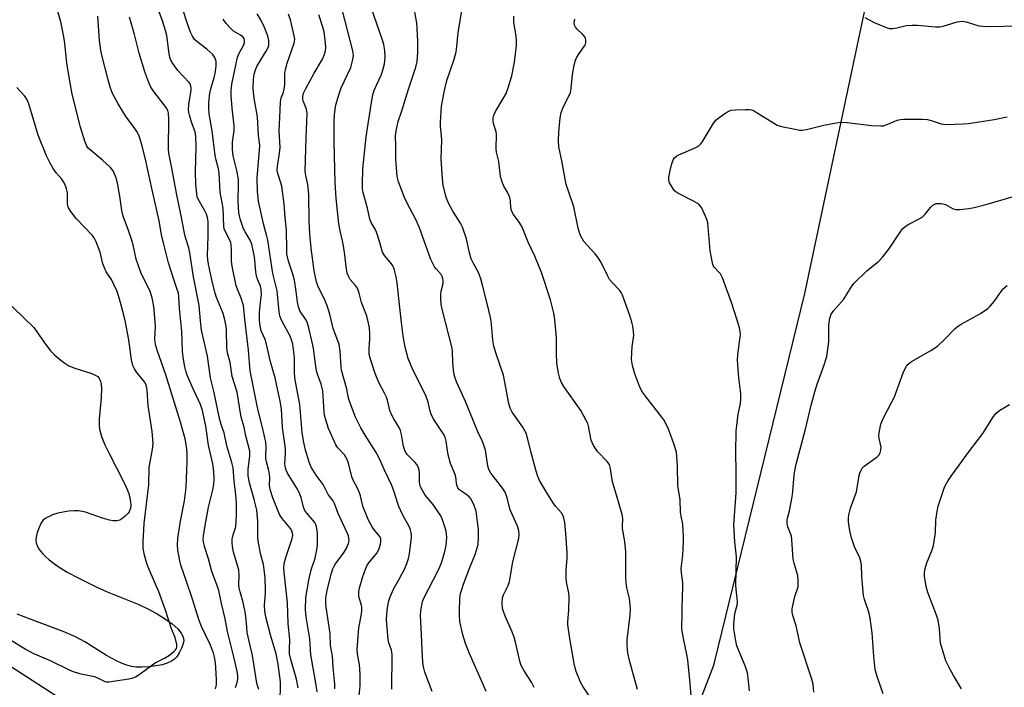
# Model space of a CAD drawing. Units: inches. Extents: x 1207768 to 1213768, y 521456 to 525456.
# Drawn here: x 1209106 to 1209429, y 523863 to 524083 of the extents above; entities that cross this region are included whole.
import ezdxf

# ---------------------------------------------------------------- set-up
doc = ezdxf.new("R2010")
doc.units = ezdxf.units.IN
doc.header["$MEASUREMENT"] = 0
for name, color, linetype in [('HYDRO-Water Body', 4, 'Continuous'), ('NTRL-Trees', 3, 'Continuous'), ('TRANS-Road', 130, 'Continuous'), ('Undefined', 1, 'Continuous')]:
    doc.layers.add(name, color=color, linetype=linetype)

msp = doc.modelspace()

# ---------------------------------------------------------------- linework, layer by layer
at = {"layer": 'HYDRO-Water Body'}
msp.add_lwpolyline([(1209100.11, 523991.16), (1209110.22, 523981.47), (1209113.41, 523976.7), (1209115.68, 523973.75), (1209116.98, 523972.44), (1209118.63, 523970.99), (1209120.38, 523969.67), (1209121.65, 523968.86), (1209123.68, 523968.04), (1209129.21, 523966.32), (1209130.31, 523965.83), (1209131.15, 523965.29), (1209131.68, 523964.65), (1209132.06, 523963.82), (1209132.3, 523962.82), (1209132.43, 523961.39), (1209132.34, 523958.43), (1209131.68, 523951.32), (1209131.65, 523949.4), (1209131.79, 523947.99), (1209132.39, 523945.67), (1209133.52, 523942.84), (1209134.98, 523939.84), (1209139.47, 523931.3), (1209140.52, 523929.02), (1209141.34, 523926.86), (1209141.87, 523924.86), (1209142.03, 523923.06), (1209141.92, 523922.13), (1209141.74, 523921.49), (1209141.46, 523920.89), (1209141.09, 523920.36), (1209140.15, 523919.42), (1209139.06, 523918.54), (1209138.39, 523918.19), (1209137.39, 523917.96), (1209136.27, 523917.95), (1209135.05, 523918.13), (1209132.78, 523918.75), (1209127.19, 523920.72), (1209126.01, 523921.04), (1209124.94, 523921.21), (1209123.5, 523921.25), (1209121.51, 523921.1), (1209119.76, 523920.82), (1209118, 523920.41), (1209116.35, 523919.88), (1209115.16, 523919.37), (1209113.91, 523918.65), (1209113.16, 523918), (1209112.52, 523917.06), (1209111.92, 523915.78), (1209111.3, 523914.04), (1209110.92, 523912.52), (1209110.85, 523911.6), (1209110.98, 523910.68), (1209111.28, 523909.77), (1209111.74, 523908.87), (1209112.35, 523907.97), (1209113.09, 523907.08), (1209113.95, 523906.21), (1209115.25, 523905.07), (1209117.86, 523903.15), (1209121.16, 523901.11), (1209124.94, 523899.06), (1209130.63, 523896.22), (1209134.25, 523894.6), (1209144.72, 523890.4), (1209147.89, 523888.88), (1209150.68, 523887.37), (1209153.46, 523885.66), (1209155.64, 523884.08), (1209157.47, 523882.44), (1209158.61, 523881.07), (1209159.08, 523880.25), (1209159.29, 523879.72), (1209159.45, 523878.66), (1209159.26, 523877.59), (1209158.79, 523876.26), (1209157.98, 523874.57), (1209157.14, 523873.22), (1209156.4, 523872.46), (1209155.45, 523871.82), (1209154, 523871.17), (1209152.36, 523870.66), (1209150.23, 523870.24), (1209148.06, 523869.98), (1209145.68, 523869.86), (1209143.66, 523869.9), (1209142.25, 523870.09), (1209140.77, 523870.48), (1209139.23, 523871.05), (1209137.33, 523871.93), (1209134.08, 523873.72), (1209126.88, 523878.2), (1209123.9, 523879.85), (1209119.78, 523881.6), (1209109.26, 523885.46), (1209104.65, 523887.29)], dxfattribs=at)
at = {"layer": 'NTRL-Trees'}
msp.add_lwpolyline([(1209547.81, 524091.18), (1209573.52, 524061.19), (1209577.89, 524040.43), (1209552.57, 524015.11), (1209523.73, 523911.26), (1209502.89, 523761.26), (1209498.86, 523720.02), (1209487.7, 523700.49), (1209436.85, 523697.28), (1209405, 523706), (1209328.32, 523746.61), (1209306.47, 523763.78), (1209312.2, 523814.86), (1209333.62, 523870.55), (1209363.6, 523992.65), (1209395.73, 524144.73)], dxfattribs=at)
at = {"layer": 'TRANS-Road'}
msp.add_lwpolyline([(1209051.76, 523902.9), (1209152.4, 523837.88), (1209225.54, 523791.94), (1209274.49, 523761.86), (1209283.52, 523756.31), (1209290.93, 523751.75), (1209367.26, 523708.65), (1209375.35, 523703.75), (1209379.69, 523701.36), (1209384.06, 523699.04), (1209388.47, 523696.79), (1209392.91, 523694.61), (1209397.39, 523692.49), (1209401.9, 523690.45), (1209406.44, 523688.48), (1209411.01, 523686.59), (1209415.61, 523684.76), (1209420.24, 523683.01), (1209424.9, 523681.33), (1209429.58, 523679.72)], dxfattribs=at)
at = {"layer": 'Undefined'}
for points, elevation in [([(1209191.1, 523859.27), (1209191.23, 523863.41), (1209191.2, 523865.05), (1209191.05, 523866.69), (1209190.46, 523870.8), (1209189.79, 523874.21), (1209188.03, 523880.05), (1209186.42, 523886.39), (1209186.05, 523888.3), (1209185.94, 523890.12), (1209186.3, 523894.13), (1209186.33, 523895.3), (1209186.18, 523899.09), (1209186.01, 523901.1), (1209185.63, 523903.61), (1209184.69, 523907.19), (1209183.85, 523911.37), (1209183.77, 523912.55), (1209183.76, 523917.8), (1209183.42, 523921.47), (1209182.62, 523924.97), (1209180.99, 523930.45), (1209180.65, 523932.74), (1209180.62, 523934.75), (1209181.14, 523939.26), (1209181.1, 523940.76), (1209179.79, 523945.83), (1209179.29, 523948.65), (1209178.29, 523952.01), (1209177.03, 523960.19), (1209175.33, 523965.39), (1209174.64, 523969.97), (1209173.84, 523973.1), (1209173.64, 523974.73), (1209173.54, 523980.49), (1209173.35, 523981.91), (1209172.86, 523984.42), (1209172.4, 523986.08), (1209170.23, 523991.26), (1209169.71, 523992.75), (1209168.88, 523996.08), (1209167.58, 524002.23), (1209167.36, 524003.66), (1209167.25, 524005.07), (1209167.45, 524011.4), (1209167.46, 524014.5), (1209167.41, 524016.21), (1209167.24, 524017.61), (1209166.88, 524018.72), (1209166.41, 524019.79), (1209164.16, 524023.62), (1209163.89, 524024.37), (1209163.72, 524025.19), (1209163.42, 524028.64), (1209163.29, 524032.45), (1209163.56, 524040.91), (1209163.45, 524044.19), (1209163.15, 524045.73), (1209162.02, 524048.94), (1209161.45, 524050.84), (1209161.14, 524052.16), (1209161.03, 524053), (1209161.1, 524054.74), (1209161.85, 524059.38), (1209161.88, 524059.95), (1209161.79, 524060.74), (1209161.55, 524061.47), (1209161.26, 524061.94), (1209157.5, 524065.9), (1209155.82, 524068.21), (1209155.13, 524069.43), (1209154.88, 524070.25), (1209154.66, 524071.38), (1209153.84, 524077.33), (1209153.47, 524079.03), (1209152.47, 524082.16), (1209149.9, 524088.93)], 246), ([(1209169.86, 523862.78), (1209170.2, 523864.09), (1209170.23, 523865.81), (1209169.85, 523871.36), (1209169.58, 523873.1), (1209169.25, 523874.5), (1209168.25, 523877.04), (1209165.27, 523883.23), (1209164.49, 523885.16), (1209162.25, 523892.53), (1209160.32, 523898.01), (1209158.53, 523903.39), (1209158.18, 523904.82), (1209157.53, 523908.29), (1209157.35, 523910.01), (1209157.44, 523912.27), (1209158.4, 523917.81), (1209159.7, 523924.5), (1209160.27, 523928.91), (1209160.55, 523937.39), (1209160.57, 523940.08), (1209160.48, 523941.72), (1209159.93, 523944.85), (1209158.42, 523950.31), (1209155.38, 523959.91), (1209153.56, 523965.93), (1209150.76, 523973.62), (1209150.12, 523975.86), (1209149.9, 523977.62), (1209150.1, 523981.73), (1209150.06, 523983.46), (1209149.64, 523988.31), (1209149.09, 523991.21), (1209148.37, 523993.26), (1209145.47, 523999.34), (1209144.53, 524001.69), (1209143.84, 524003.89), (1209142.78, 524008.55), (1209142.12, 524010.82), (1209141.31, 524013.33), (1209139.49, 524017.96), (1209139.04, 524019.9), (1209138.38, 524024.57), (1209137.61, 524028.89), (1209137.3, 524030.31), (1209136.94, 524031.38), (1209136.22, 524032.87), (1209135.31, 524033.98), (1209132.71, 524036.41), (1209128.63, 524039.77), (1209128.02, 524040.39), (1209127.61, 524041.01), (1209126.97, 524042.6), (1209125.5, 524047.3), (1209122.8, 524058.06), (1209121.98, 524062.39), (1209120.98, 524068.4), (1209120.37, 524074.78), (1209120.06, 524076.97), (1209119.08, 524081.85), (1209117.66, 524086.78)], 240), ([(1209197.04, 523863.1), (1209196.52, 523865.88), (1209194.65, 523872.32), (1209194.24, 523874.25), (1209194.19, 523875.58), (1209194.28, 523878.99), (1209193.71, 523884.24), (1209193.49, 523890.98), (1209192.39, 523901.06), (1209192.32, 523902.53), (1209192.48, 523903.91), (1209192.99, 523905.85), (1209195.09, 523912.1), (1209195.25, 523913.11), (1209195.22, 523913.86), (1209194.97, 523914.63), (1209194.55, 523915.36), (1209191.75, 523918.7), (1209190.91, 523920.04), (1209188.71, 523925.46), (1209187.83, 523928.25), (1209187.65, 523929.54), (1209187.68, 523932.05), (1209187.6, 523933.14), (1209187.36, 523934.43), (1209186.62, 523937.3), (1209186.45, 523938.35), (1209186.42, 523939.34), (1209186.57, 523942.12), (1209186.41, 523943.82), (1209185.36, 523948.59), (1209183.8, 523954.63), (1209181.24, 523967.25), (1209180.69, 523973.97), (1209179.48, 523984.13), (1209179.02, 523988.66), (1209178.31, 523991.06), (1209177.05, 523994.01), (1209176.67, 523995.11), (1209175.3, 524001.64), (1209175.08, 524003.21), (1209175.11, 524007.17), (1209175.02, 524008.54), (1209174.88, 524009.35), (1209174.48, 524010.36), (1209173.03, 524013.09), (1209172.73, 524013.88), (1209172.57, 524014.62), (1209172.34, 524020.66), (1209171.42, 524025.86), (1209171.11, 524032.23), (1209170.84, 524033.53), (1209170.06, 524036.38), (1209169.75, 524037.99), (1209168.75, 524046.08), (1209167.83, 524051.61), (1209167.67, 524053.61), (1209167.69, 524055.32), (1209168.05, 524058.44), (1209168.34, 524059.83), (1209169.45, 524063.56), (1209169.77, 524064.88), (1209170.11, 524067.32), (1209170.04, 524068.86), (1209169.61, 524070.16), (1209168.97, 524071.07), (1209166.98, 524072.85), (1209163.73, 524075.35), (1209163, 524076.09), (1209162.27, 524077.17), (1209161.69, 524078.49), (1209160.68, 524081.22), (1209159, 524086.24)], 248), ([(1209241.07, 523861.88), (1209238.64, 523868.26), (1209238.18, 523869.99), (1209237.96, 523871.43), (1209237.75, 523875.47), (1209237.62, 523880.58), (1209237.27, 523886.87), (1209237.34, 523888.31), (1209237.64, 523890.32), (1209237.91, 523891.44), (1209238.36, 523892.52), (1209243.08, 523901.56), (1209243.64, 523902.79), (1209244.12, 523904.09), (1209245.26, 523907.81), (1209245.64, 523909.86), (1209245.91, 523912.51), (1209245.67, 523914.52), (1209245.39, 523915.64), (1209244.72, 523917.56), (1209244.2, 523918.91), (1209243.68, 523919.93), (1209241.45, 523923.28), (1209238.83, 523926.41), (1209237.92, 523927.88), (1209237.26, 523929.15), (1209237.01, 523929.94), (1209236.9, 523930.74), (1209236.9, 523933.94), (1209236.7, 523934.98), (1209236.46, 523935.72), (1209236.05, 523936.44), (1209235.5, 523937.1), (1209232.87, 523939.71), (1209232.06, 523941.07), (1209231.62, 523942.36), (1209231.01, 523946.28), (1209230.69, 523947.62), (1209230.22, 523948.59), (1209228.43, 523951.4), (1209227.67, 523952.87), (1209227.18, 523954.2), (1209226.36, 523957.53), (1209226.02, 523958.59), (1209225.45, 523959.83), (1209223.54, 523963.38), (1209222.32, 523966.36), (1209220.81, 523971), (1209220.42, 523972.66), (1209220.35, 523974.61), (1209220.61, 523977.58), (1209220.62, 523979.31), (1209220.46, 523981.32), (1209219.95, 523983.87), (1209219.47, 523985.48), (1209217.83, 523989.67), (1209217.07, 523992.67), (1209216.49, 523994.31), (1209215.93, 523995.28), (1209214.14, 523997.24), (1209213.59, 523998.25), (1209213.18, 523999.32), (1209212.76, 524001.48), (1209212.42, 524005.36), (1209211.99, 524008.25), (1209211.66, 524009.96), (1209210.84, 524013.22), (1209210.42, 524015.46), (1209209.52, 524023.92), (1209209.2, 524029.09), (1209208.85, 524042.45), (1209208.88, 524049.06), (1209208.97, 524051.37), (1209209.41, 524054.59), (1209210.47, 524058.25), (1209211.2, 524060.18), (1209214.31, 524066.88), (1209214.92, 524069.02), (1209215.2, 524070.66), (1209215.15, 524071.51), (1209214.97, 524072.38), (1209211.54, 524085.86)], 258), ([(1209258.82, 523861.89), (1209257.87, 523864.21), (1209253.24, 523874.58), (1209252, 523877.62), (1209251.14, 523880.44), (1209250.22, 523884.89), (1209250.03, 523886.81), (1209250.01, 523888.26), (1209250.16, 523892.38), (1209250.41, 523894.07), (1209250.78, 523895.42), (1209251.35, 523897.07), (1209253.44, 523902.57), (1209255.21, 523906.87), (1209255.92, 523909.02), (1209256.17, 523910.13), (1209256.32, 523912.49), (1209256.34, 523915.08), (1209256.03, 523917.62), (1209255.49, 523921.07), (1209254.74, 523923.27), (1209254.27, 523924.32), (1209253.84, 523925.04), (1209253.33, 523925.65), (1209252.57, 523926.39), (1209250.7, 523927.62), (1209250.05, 523928.15), (1209249.5, 523928.81), (1209249.25, 523929.3), (1209249.09, 523930.05), (1209248.96, 523931.66), (1209248.71, 523932.83), (1209248.34, 523933.94), (1209247.15, 523936.77), (1209246.36, 523939.63), (1209246.09, 523941.06), (1209245.7, 523944.13), (1209245.34, 523945.4), (1209244.73, 523946.61), (1209241.67, 523951.18), (1209240.81, 523952.68), (1209240.38, 523953.97), (1209239.77, 523956.9), (1209238.97, 523959.11), (1209234.72, 523967.49), (1209233.16, 523971.24), (1209232.18, 523974.96), (1209231.54, 523978.7), (1209230.95, 523983.1), (1209230.16, 523990.95), (1209229.53, 523996.12), (1209229.23, 523998.1), (1209228.74, 524000.28), (1209228.39, 524001.31), (1209227.97, 524002.03), (1209227.3, 524002.91), (1209225.38, 524005.04), (1209224.74, 524006.14), (1209223.92, 524009.38), (1209222.81, 524012.72), (1209222.34, 524013.78), (1209221.06, 524015.97), (1209220.58, 524017.01), (1209219.83, 524020.65), (1209218.41, 524025.64), (1209218.22, 524027), (1209218.13, 524028.39), (1209218.24, 524033.56), (1209218.98, 524039.8), (1209219.36, 524044.03), (1209221.02, 524054.67), (1209221.62, 524057.88), (1209222, 524059.29), (1209222.76, 524061.09), (1209224.32, 524064.35), (1209224.86, 524065.93), (1209225.41, 524068.09), (1209225.64, 524070.19), (1209225.53, 524072.45), (1209225.15, 524074.42), (1209224.74, 524075.8), (1209221.17, 524086.19)], 260), ([(1209274.58, 523863.15), (1209273.76, 523864.98), (1209271.28, 523868.61), (1209270.3, 523870.4), (1209269.89, 523871.79), (1209268.49, 523878.07), (1209268.04, 523879.76), (1209267.28, 523881.71), (1209265.08, 523886.57), (1209264.49, 523888.12), (1209264.19, 523889.18), (1209264.05, 523890.91), (1209264.14, 523892.63), (1209264.47, 523893.63), (1209266.02, 523896.64), (1209266.46, 523898.03), (1209267.6, 523904.44), (1209269.57, 523912.14), (1209269.7, 523913.47), (1209269.56, 523914.77), (1209269.07, 523916.14), (1209266.73, 523921.57), (1209266.39, 523922.69), (1209265.74, 523925.51), (1209265.04, 523927.36), (1209264.45, 523928.33), (1209263.26, 523929.96), (1209260.35, 523933.63), (1209259.72, 523934.76), (1209259.37, 523936), (1209258.56, 523941.09), (1209258.1, 523942.75), (1209257.59, 523943.99), (1209256.07, 523947.17), (1209252.04, 523957.13), (1209249.18, 523963.4), (1209248.6, 523964.84), (1209248.29, 523965.98), (1209248.1, 523967.39), (1209247.89, 523969.95), (1209247.73, 523973.67), (1209247.56, 523975.04), (1209244.49, 523987), (1209244.08, 523989.03), (1209243.95, 523991.04), (1209243.95, 523992.46), (1209244.08, 523993.33), (1209244.64, 523995.91), (1209244.71, 523996.72), (1209244.62, 523997.48), (1209244.38, 523998.15), (1209244, 523998.8), (1209242.38, 524000.68), (1209241.89, 524001.39), (1209240.66, 524003.78), (1209236.93, 524014.18), (1209235.75, 524016.87), (1209232.99, 524022.02), (1209231.94, 524024.16), (1209229.98, 524029.27), (1209229.57, 524031.03), (1209229.15, 524036.77), (1209229.18, 524041.12), (1209229.06, 524044.37), (1209229.25, 524046.07), (1209229.9, 524049.12), (1209231.07, 524052.59), (1209233.26, 524059.7), (1209235.74, 524066.96), (1209236.14, 524068.84), (1209236.41, 524071.76), (1209236.42, 524075.5), (1209236.17, 524079.65), (1209235.99, 524081.41), (1209235.41, 524085.19)], 262), ([(1209292.94, 523860.06), (1209290.72, 523863.39), (1209289.86, 523864.89), (1209288.4, 523868.46), (1209287.86, 523870.45), (1209286.28, 523879.27), (1209285.65, 523883.71), (1209285.65, 523884.88), (1209286, 523888.62), (1209286.07, 523892.99), (1209285.97, 523894.15), (1209285.28, 523897.9), (1209285.1, 523899.32), (1209285.08, 523901.57), (1209285.43, 523905.64), (1209285.46, 523907.38), (1209285.06, 523913.75), (1209284.67, 523917.33), (1209284.4, 523918.79), (1209284, 523919.82), (1209283.57, 523920.53), (1209281.58, 523922.79), (1209280.6, 523924.19), (1209278.93, 523926.85), (1209276.4, 523931.16), (1209275.82, 523932.53), (1209275.29, 523934.19), (1209273.51, 523940.67), (1209272.54, 523944.77), (1209271.93, 523946.73), (1209271.56, 523947.49), (1209270.83, 523948.68), (1209267.35, 523953.67), (1209266.73, 523954.89), (1209266.3, 523956.5), (1209264.49, 523965.82), (1209262.06, 523972.75), (1209261.38, 523975.3), (1209261.03, 523977.25), (1209260.55, 523982.58), (1209260.31, 523984.28), (1209259.07, 523989.77), (1209257.78, 523994.92), (1209257.08, 523997.38), (1209256.33, 523999.49), (1209254.53, 524002.66), (1209253.94, 524004.02), (1209253.34, 524006.01), (1209252.31, 524010.61), (1209251.07, 524014.4), (1209250.43, 524015.68), (1209247.91, 524019.62), (1209246.31, 524022.47), (1209245.55, 524024.62), (1209244.71, 524028.23), (1209244.48, 524030.29), (1209243.99, 524036.83), (1209244.21, 524043.12), (1209243.83, 524047.7), (1209243.8, 524048.88), (1209244, 524052.42), (1209244.18, 524054.17), (1209244.97, 524058.79), (1209245.41, 524060.7), (1209245.95, 524062.54), (1209248.31, 524069.56), (1209248.97, 524072.02), (1209249.21, 524073.73), (1209249.63, 524078.38), (1209251, 524086.83)], 264), ([(1209176.49, 523863.14), (1209177, 523864.81), (1209177.19, 523865.94), (1209177.18, 523866.97), (1209176.95, 523868.52), (1209175.82, 523873.68), (1209173.82, 523881.58), (1209173.08, 523885.75), (1209171.83, 523890.8), (1209170.93, 523895), (1209170.22, 523897.2), (1209168.62, 523901.31), (1209167.62, 523905.47), (1209166.29, 523909.5), (1209165.92, 523911.08), (1209165.84, 523911.87), (1209165.89, 523912.95), (1209166.43, 523916.36), (1209167.56, 523922.42), (1209168.95, 523928.15), (1209169.27, 523929.85), (1209169.47, 523931.81), (1209169.33, 523934.12), (1209168.95, 523936.67), (1209167.56, 523942.76), (1209166.7, 523948.98), (1209165.63, 523954.17), (1209164.94, 523956.14), (1209162.57, 523961.31), (1209160.61, 523965.82), (1209160.14, 523967.15), (1209159.81, 523968.54), (1209159.26, 523971.71), (1209159.04, 523973.62), (1209158.79, 523980.14), (1209158.07, 523987.75), (1209157.84, 523991.62), (1209157.67, 523992.74), (1209157.32, 523993.93), (1209156.04, 523997.55), (1209154.45, 524002.66), (1209152.75, 524009.2), (1209152.26, 524011.36), (1209151.35, 524016.43), (1209149.01, 524026.68), (1209146.76, 524037.13), (1209145.81, 524041.05), (1209145.15, 524043.3), (1209144.65, 524044.63), (1209144.04, 524045.87), (1209143.41, 524046.81), (1209141.12, 524049.75), (1209140.3, 524050.94), (1209137.89, 524054.88), (1209136.14, 524058.09), (1209135.41, 524060.1), (1209134.5, 524063.28), (1209132.71, 524070.03), (1209132.16, 524072.41), (1209131.75, 524075.72), (1209131.24, 524083.67)], 242), ([(1209184.14, 523862.54), (1209183.61, 523864.13), (1209183.35, 523865.24), (1209182.08, 523873.69), (1209180.33, 523881.27), (1209180.12, 523882.95), (1209179.85, 523886.53), (1209179.65, 523887.99), (1209178.96, 523891.14), (1209177.97, 523894.58), (1209177.66, 523895.88), (1209177.55, 523896.94), (1209177.65, 523900.08), (1209177.49, 523901.78), (1209175.84, 523907.61), (1209175.41, 523909.54), (1209175.32, 523910.86), (1209175.4, 523911.95), (1209175.7, 523913.32), (1209176.37, 523915.29), (1209176.56, 523916.09), (1209176.71, 523917.54), (1209176.81, 523920.16), (1209176.78, 523923.25), (1209176.66, 523925.43), (1209175.99, 523931.1), (1209175.66, 523935.38), (1209175.28, 523937.06), (1209173.65, 523942.52), (1209172.73, 523946.85), (1209171.76, 523949.58), (1209171.17, 523951.56), (1209169.33, 523960.51), (1209168.19, 523964.86), (1209167.19, 523971.97), (1209165.31, 523980.55), (1209164.91, 523983.6), (1209164.5, 523988.71), (1209162.63, 523998.13), (1209161.47, 524005.96), (1209161.08, 524007.66), (1209160.01, 524010.99), (1209159.64, 524012.4), (1209158.53, 524018.66), (1209157.22, 524024.47), (1209156.57, 524027.84), (1209155.66, 524033.28), (1209154.83, 524037.08), (1209154.58, 524038.73), (1209154.47, 524040.1), (1209154.56, 524049.92), (1209154.4, 524051.89), (1209154.18, 524052.73), (1209153.63, 524053.71), (1209149.62, 524058.99), (1209148.67, 524060.41), (1209147.98, 524061.97), (1209146.68, 524065.45), (1209144.75, 524071.55), (1209143.25, 524077.74), (1209141.66, 524083.36)], 244), ([(1209203.24, 523861.8), (1209202.77, 523865.25), (1209201.2, 523873.87), (1209200.88, 523879.21), (1209199.66, 523886.36), (1209199.44, 523888.81), (1209199.61, 523892.69), (1209200.59, 523898.47), (1209201.3, 523901.84), (1209202.66, 523905.67), (1209203.21, 523908.39), (1209203.35, 523909.8), (1209203.42, 523912.13), (1209203.37, 523913.9), (1209203.2, 523915.38), (1209202.94, 523916.52), (1209202.52, 523917.4), (1209201.99, 523918.07), (1209199.87, 523920.41), (1209199.23, 523921.37), (1209198.81, 523922.45), (1209198, 523925.55), (1209197.35, 523927.21), (1209196.55, 523928.69), (1209193.54, 523933.63), (1209193.07, 523934.61), (1209192.86, 523935.32), (1209192.7, 523936.69), (1209192.87, 523940.32), (1209192.83, 523941.65), (1209191.92, 523948.64), (1209191.51, 523954.58), (1209191.22, 523956.72), (1209189.44, 523964.87), (1209187.91, 523970.12), (1209186.52, 523976.45), (1209186.15, 523977.54), (1209184.9, 523980.36), (1209184.61, 523981.46), (1209184.41, 523982.63), (1209184.29, 523984.09), (1209184.33, 523986.42), (1209184.52, 523988.81), (1209184.97, 523992.31), (1209184.92, 523993.99), (1209184.63, 523995.02), (1209183.65, 523997.31), (1209183.31, 523998.38), (1209183.11, 523999.78), (1209182.67, 524004.69), (1209182.18, 524007.33), (1209181.83, 524008.78), (1209181.27, 524010.08), (1209179.58, 524012.82), (1209179.05, 524013.86), (1209177.95, 524017.18), (1209177.52, 524019.13), (1209177.34, 524022.9), (1209177.47, 524028.62), (1209177.39, 524030.16), (1209176.84, 524033.04), (1209175.68, 524037.88), (1209175.41, 524039.9), (1209175.46, 524042.37), (1209175.98, 524046.18), (1209176.03, 524047.67), (1209175.35, 524053.54), (1209175.04, 524057.54), (1209174.98, 524059.24), (1209175.2, 524061.42), (1209176.06, 524064.96), (1209177.09, 524070.29), (1209177.49, 524071.33), (1209179.13, 524074.28), (1209179.4, 524075.09), (1209179.42, 524075.86), (1209179.29, 524076.34), (1209178.89, 524076.9), (1209178.07, 524077.5), (1209175.77, 524078.84), (1209174.94, 524079.62), (1209173.43, 524081.36), (1209172.39, 524082.73)], 250), ([(1209209.08, 523862.73), (1209209.05, 523864.24), (1209208.51, 523869.69), (1209208.31, 523873.44), (1209207.66, 523876.99), (1209207.59, 523880.91), (1209206.27, 523889.54), (1209206.15, 523890.93), (1209206.15, 523892.53), (1209206.33, 523893.92), (1209206.67, 523895.6), (1209207.97, 523900.72), (1209208.4, 523902.12), (1209208.85, 523903.08), (1209209.3, 523903.81), (1209212.13, 523907.64), (1209212.92, 523908.9), (1209213.62, 523910.5), (1209213.76, 523911.32), (1209213.73, 523912.15), (1209213.57, 523912.98), (1209213.28, 523913.79), (1209210.22, 523920.38), (1209209.02, 523923.61), (1209208.5, 523924.49), (1209206.93, 523926.58), (1209205.27, 523929.87), (1209202.99, 523932.94), (1209201.34, 523935.6), (1209200.67, 523937.2), (1209199.45, 523941.11), (1209198.8, 523944.18), (1209198.32, 523947), (1209197.62, 523956.17), (1209196.29, 523963.02), (1209195.99, 523964.94), (1209195.85, 523966.86), (1209195.8, 523971.59), (1209195.29, 523976.01), (1209195, 523977.08), (1209194.41, 523978.61), (1209191.68, 523983.58), (1209191.31, 523984.38), (1209191.05, 523985.22), (1209190.83, 523986.59), (1209190.14, 523993.51), (1209188.74, 523999.22), (1209187.07, 524010.08), (1209186.78, 524011.39), (1209185.65, 524015.47), (1209184.05, 524022.9), (1209183.68, 524026.14), (1209183.54, 524030.6), (1209184.35, 524039.69), (1209184.4, 524041.39), (1209183.97, 524044.49), (1209183.65, 524050.63), (1209182.66, 524056.09), (1209182.34, 524058.59), (1209182.27, 524060.31), (1209182.35, 524062.95), (1209182.63, 524064.68), (1209183.05, 524066.1), (1209183.49, 524067.18), (1209184.73, 524069.42), (1209186.55, 524072.25), (1209187.15, 524073.45), (1209187.38, 524074.21), (1209187.45, 524074.74), (1209187.44, 524075.56), (1209187.31, 524076.38), (1209186.95, 524077.51), (1209185.95, 524080.01), (1209184.79, 524082.54), (1209183.53, 524084.52)], 252), ([(1209216.96, 523859.33), (1209217.43, 523863.76), (1209217.43, 523867.71), (1209217.18, 523870.58), (1209216.58, 523874.21), (1209216.46, 523875.63), (1209216.95, 523882.8), (1209217.82, 523887.3), (1209217.98, 523888.74), (1209217.96, 523889.61), (1209217.86, 523890.17), (1209217.13, 523892.64), (1209216.97, 523893.42), (1209216.95, 523894.39), (1209217.14, 523895.5), (1209218.27, 523899.59), (1209219.12, 523902.03), (1209219.64, 523903.09), (1209220.27, 523904.08), (1209222.86, 523907.31), (1209223.35, 523908.05), (1209223.69, 523908.85), (1209224.09, 523910.25), (1209224.25, 523911.1), (1209224.26, 523911.92), (1209224.09, 523912.44), (1209223.8, 523912.93), (1209222.26, 523914.7), (1209221.47, 523915.76), (1209220.11, 523918.18), (1209218.29, 523922.73), (1209217.51, 523926.09), (1209217.18, 523927.13), (1209216.5, 523928.69), (1209215.16, 523931.26), (1209214.7, 523932.33), (1209213.59, 523936.91), (1209213.19, 523938.11), (1209212.25, 523939.6), (1209210.12, 523941.88), (1209209.43, 523942.89), (1209207.01, 523948.31), (1209206.1, 523951.06), (1209205.83, 523952.18), (1209205.63, 523953.64), (1209205.1, 523960.68), (1209204.56, 523962.81), (1209203.4, 523966.08), (1209203.08, 523967.19), (1209202.73, 523969.47), (1209202.12, 523974.57), (1209201.91, 523975.68), (1209200.42, 523981.78), (1209200, 523983.19), (1209199.48, 523984.19), (1209197.61, 523986.96), (1209197.11, 523988.18), (1209196.78, 523989.75), (1209196.42, 523993.3), (1209195.84, 523996.97), (1209195.3, 523998.94), (1209193.85, 524003.26), (1209193.52, 524004.61), (1209193.35, 524005.69), (1209193.27, 524007.03), (1209193.16, 524013.37), (1209192.72, 524017.61), (1209192.44, 524022.01), (1209191.63, 524027.89), (1209191.25, 524029.28), (1209190.36, 524032.01), (1209190.14, 524033.05), (1209190.2, 524034.41), (1209190.89, 524038.7), (1209191.08, 524040.59), (1209190.78, 524046.07), (1209191.01, 524050.4), (1209191.18, 524055.47), (1209191.48, 524056.9), (1209192.25, 524058.7), (1209192.49, 524059.69), (1209192.65, 524061.3), (1209192.66, 524064.84), (1209192.86, 524066.23), (1209193.42, 524068.28), (1209195.73, 524074.81), (1209195.9, 524076.14), (1209195.77, 524077.25), (1209194.52, 524082.53), (1209193.89, 524084.39)], 254), ([(1209227.81, 523862.62), (1209227.9, 523874.05), (1209227.68, 523875.39), (1209226.89, 523877.88), (1209226.64, 523878.95), (1209226.09, 523885.38), (1209226.17, 523887.3), (1209226.42, 523889.39), (1209226.87, 523891.64), (1209227.26, 523893.01), (1209228.45, 523895.67), (1209230.21, 523898.71), (1209232.07, 523902.32), (1209232.75, 523903.9), (1209233.31, 523905.53), (1209233.62, 523907.13), (1209234.26, 523912.44), (1209234.29, 523913.3), (1209234.2, 523914.13), (1209234.01, 523914.95), (1209233.55, 523916.03), (1209231.49, 523919.77), (1209230.17, 523922.61), (1209229.67, 523923.93), (1209228.63, 523927.42), (1209227.85, 523929.57), (1209225.44, 523934.62), (1209223.89, 523938.11), (1209222.72, 523940.33), (1209219.05, 523946.02), (1209217.6, 523948.51), (1209215.89, 523952.03), (1209213.97, 523956.86), (1209213.6, 523958.19), (1209213.02, 523961.13), (1209211.26, 523967.4), (1209211.12, 523968.57), (1209210.81, 523973.59), (1209210.48, 523975.94), (1209210.12, 523977.06), (1209208.58, 523981.11), (1209207.41, 523985.8), (1209206.41, 523988.88), (1209205.58, 523990.96), (1209203.63, 523994.85), (1209203.02, 523996.47), (1209202.25, 524000.09), (1209201.34, 524007.55), (1209200.89, 524012.22), (1209200.68, 524016.37), (1209200.59, 524025.24), (1209200.17, 524028.45), (1209199.51, 524031.34), (1209199.38, 524032.66), (1209199.65, 524043.81), (1209200.01, 524051.73), (1209199.77, 524053.17), (1209198.73, 524055.95), (1209198.62, 524056.51), (1209198.58, 524057.34), (1209198.82, 524058.44), (1209199.45, 524059.77), (1209202.28, 524065), (1209205.05, 524069.62), (1209205.6, 524070.95), (1209206, 524072.32), (1209206.09, 524073.42), (1209206.04, 524074.84), (1209205.54, 524078.54), (1209205.17, 524080.15), (1209203.88, 524084.12)], 256), ([(1209308.6, 523862.48), (1209305.97, 523871.99), (1209305.43, 523874.46), (1209305.15, 523877.09), (1209305.12, 523878.78), (1209306.16, 523886.99), (1209306.24, 523889.02), (1209305.93, 523892.46), (1209305.1, 523895.93), (1209304.79, 523897.68), (1209304.73, 523899.16), (1209304.74, 523907.72), (1209304.4, 523911.09), (1209303.64, 523915.39), (1209303.61, 523916.27), (1209303.71, 523918.58), (1209303.49, 523920.01), (1209302.54, 523923.45), (1209300.45, 523930.45), (1209300.14, 523932.08), (1209299.72, 523935.17), (1209299.34, 523936.4), (1209298.6, 523937.47), (1209295.41, 523940.74), (1209294.14, 523942.62), (1209293.61, 523943.61), (1209293.3, 523944.41), (1209292.46, 523949.02), (1209292.21, 523949.85), (1209291.73, 523950.9), (1209289.92, 523954.22), (1209284.38, 523962.11), (1209283.61, 523963.38), (1209283.02, 523964.7), (1209282.58, 523966.4), (1209282.1, 523969.6), (1209281.96, 523973.12), (1209281.96, 523978.03), (1209281.37, 523984.12), (1209281.02, 523986.1), (1209279.93, 523990.53), (1209277, 523999.55), (1209274.84, 524004.82), (1209272.6, 524009.52), (1209271.12, 524013.28), (1209270.43, 524014.79), (1209269.7, 524016), (1209267.85, 524018.58), (1209267.28, 524019.56), (1209266.98, 524020.67), (1209266.83, 524023.03), (1209266.58, 524024.14), (1209265.95, 524025.7), (1209264.67, 524027.83), (1209264.3, 524028.59), (1209263.81, 524029.94), (1209263.53, 524031.06), (1209263.04, 524035.99), (1209262.26, 524039.04), (1209262.11, 524040.13), (1209262.07, 524041.24), (1209262.25, 524043.8), (1209262.24, 524044.92), (1209262.07, 524045.72), (1209261.27, 524048.41), (1209261.1, 524049.53), (1209261.11, 524050.36), (1209261.33, 524051.16), (1209261.94, 524052.43), (1209264.68, 524056.98), (1209265.38, 524058.27), (1209266.07, 524060.19), (1209267.25, 524064.11), (1209268.15, 524068.56), (1209268.79, 524074.05), (1209268.75, 524075.84), (1209268.6, 524077.93), (1209267.95, 524081.61), (1209267.88, 524083.67)], 266), ([(1209326.37, 523857.65), (1209325.83, 523864.5), (1209325.06, 523872.28), (1209324.76, 523874.04), (1209323.66, 523879.25), (1209323.16, 523882.33), (1209323.12, 523883.43), (1209323.27, 523886.47), (1209323.19, 523889.28), (1209323.5, 523896.39), (1209323.43, 523897.55), (1209322.98, 523900.79), (1209322.93, 523902.27), (1209323.47, 523906.67), (1209323.7, 523911.06), (1209323.72, 523912.81), (1209323.44, 523916.86), (1209322.89, 523919.49), (1209322.71, 523920.75), (1209322.53, 523924.79), (1209321.8, 523929.48), (1209321.72, 523935.91), (1209321.54, 523939.04), (1209321.33, 523940.44), (1209320.65, 523942.91), (1209320, 523944.8), (1209318.78, 523948.03), (1209317.8, 523950.08), (1209317.25, 523951.06), (1209316.58, 523952), (1209311.15, 523958.87), (1209310.15, 523960.24), (1209309.31, 523961.86), (1209307.64, 523966.23), (1209306.92, 523968.95), (1209306.63, 523970.88), (1209306.85, 523975.15), (1209307.32, 523978.84), (1209307.27, 523980.21), (1209307.07, 523981.86), (1209306.75, 523983.23), (1209306.03, 523985.43), (1209303.65, 523992.05), (1209303.18, 523992.97), (1209302.75, 523993.57), (1209300.31, 523996.12), (1209299.39, 523997.26), (1209298.81, 523998.3), (1209296.64, 524002.76), (1209295.77, 524004.24), (1209294.63, 524005.63), (1209290.97, 524009.72), (1209290.33, 524010.65), (1209289.76, 524011.92), (1209289.07, 524014.08), (1209287.65, 524021.09), (1209285.61, 524026.83), (1209285.13, 524028.37), (1209283.68, 524036.23), (1209282.71, 524040.82), (1209282.59, 524042.83), (1209282.69, 524045.62), (1209283.17, 524050.29), (1209283.46, 524052.02), (1209284.27, 524054.07), (1209286.15, 524057.65), (1209286.56, 524058.67), (1209286.81, 524059.98), (1209287.17, 524064.5), (1209287.76, 524067.59), (1209288.18, 524069.26), (1209288.62, 524070.28), (1209289.34, 524071.49), (1209291.26, 524074.03), (1209291.49, 524074.54), (1209291.63, 524075.07), (1209291.59, 524075.89), (1209291.44, 524076.42), (1209291.2, 524076.9), (1209290.54, 524077.71), (1209288.69, 524079.44), (1209288.14, 524080.05), (1209287.81, 524080.75), (1209287.78, 524081.58), (1209287.93, 524082.74)], 268), ([(1209383.28, 524083.29), (1209386.33, 524081.63), (1209390.59, 524079.87), (1209391.41, 524079.68), (1209392.48, 524079.7), (1209393.83, 524079.92), (1209396.88, 524080.63), (1209398.86, 524080.81), (1209400.62, 524080.73), (1209406.47, 524080.22), (1209407.91, 524080.22), (1209408.99, 524080.45), (1209413.62, 524081.82), (1209414.46, 524082.01), (1209415.29, 524082.08), (1209416.61, 524081.85), (1209420.72, 524080.55), (1209423.33, 524080.27), (1209434.48, 524080.59)], 268), ([(1209102.12, 523879), (1209107.64, 523875.62), (1209109.84, 523874.44), (1209115.53, 523872.03), (1209121.55, 523869.04), (1209122.79, 523868.49), (1209125.14, 523867.78), (1209130.06, 523866.76), (1209131.06, 523866.39), (1209133.46, 523865.19), (1209133.98, 523865.05), (1209134.82, 523865.01), (1209141.37, 523866.01), (1209142.45, 523866.29), (1209143.54, 523866.71), (1209144.79, 523867.47), (1209150.05, 523871.33), (1209153.14, 523872.84), (1209154.71, 523873.77), (1209156.16, 523874.96), (1209156.73, 523875.56), (1209157.02, 523875.99), (1209157.16, 523876.47), (1209157.14, 523877.29), (1209156.57, 523879.59), (1209155.42, 523882.5), (1209153.44, 523888.61), (1209151.24, 523894.64), (1209148.08, 523901.92), (1209147.28, 523903.96), (1209146.54, 523906.64), (1209146.11, 523908.87), (1209146.05, 523910.92), (1209146.39, 523917.04), (1209147.92, 523929.71), (1209148.02, 523935.61), (1209149.19, 523941.36), (1209149.43, 523943.4), (1209149.09, 523947.3), (1209147.71, 523955.77), (1209147.41, 523960.89), (1209147.22, 523962.09), (1209146.94, 523962.83), (1209146.54, 523963.57), (1209143.98, 523966.66), (1209143.2, 523967.88), (1209142.73, 523968.92), (1209142.3, 523970.86), (1209141.34, 523977.39), (1209140.22, 523983.77), (1209138.7, 523989.7), (1209137.54, 523993.26), (1209136.61, 523995.38), (1209135.68, 523997.17), (1209133.97, 523999.76), (1209133.34, 524001.02), (1209132.88, 524002.36), (1209131.98, 524006.21), (1209130.65, 524009.53), (1209130.01, 524010.87), (1209129.37, 524011.81), (1209126.67, 524014.5), (1209124.12, 524017.28), (1209122.32, 524019.57), (1209121.55, 524020.78), (1209121.34, 524021.32), (1209121.21, 524022.14), (1209121.26, 524024.65), (1209121.2, 524025.7), (1209120.92, 524027), (1209120.47, 524028.28), (1209119.97, 524029.28), (1209119.36, 524030.22), (1209117.63, 524032.11), (1209116.5, 524033.71), (1209115.5, 524035.41), (1209114.36, 524037.85), (1209111.54, 524044.61), (1209108.55, 524054.88), (1209107.92, 524056.43), (1209107.15, 524057.6), (1209104.61, 524060.28)], 238), ([(1209345.36, 523862.13), (1209344.93, 523866.26), (1209344.67, 523868.02), (1209343.98, 523870.3), (1209342.49, 523873.66), (1209341.23, 523876.85), (1209340.85, 523878.52), (1209340.25, 523882.49), (1209340.21, 523883.95), (1209340.4, 523886.31), (1209340.6, 523887.45), (1209341.28, 523890.19), (1209341.4, 523891.17), (1209341.33, 523892.5), (1209340.94, 523895.34), (1209340.86, 523896.79), (1209341.08, 523906.07), (1209340.6, 523911.06), (1209340.25, 523916.65), (1209341.01, 523927.16), (1209340.98, 523934.13), (1209340.85, 523940.34), (1209341, 523947.4), (1209341.61, 523952.98), (1209342.38, 523956.48), (1209342.54, 523957.87), (1209342.49, 523959.63), (1209341.86, 523964.89), (1209341.4, 523970.76), (1209341.53, 523972.52), (1209342.32, 523978.39), (1209342.37, 523979.26), (1209342.32, 523980.16), (1209342.07, 523981.3), (1209341.36, 523983.84), (1209339.47, 523989.61), (1209336.44, 523997.78), (1209335.79, 523999.05), (1209335.23, 523999.72), (1209333.83, 524001.12), (1209333.54, 524001.59), (1209333.34, 524002.1), (1209332.96, 524003.78), (1209332.47, 524006.65), (1209331.65, 524015.8), (1209331.36, 524016.91), (1209330.8, 524018.23), (1209329.54, 524020.82), (1209329.08, 524021.53), (1209328.7, 524021.92), (1209327.22, 524022.84), (1209321.83, 524025.52), (1209321.12, 524025.98), (1209320.72, 524026.36), (1209319.91, 524027.5), (1209319.12, 524029), (1209318.87, 524029.78), (1209318.88, 524030.85), (1209319.26, 524033.05), (1209319.72, 524034.87), (1209320.28, 524036.52), (1209320.7, 524037.22), (1209321.34, 524037.72), (1209322.1, 524038.12), (1209327.76, 524040.53), (1209328.74, 524041.08), (1209329.3, 524041.67), (1209329.79, 524042.36), (1209333.41, 524048.32), (1209334.27, 524049.5), (1209335.39, 524050.43), (1209337.59, 524051.92), (1209338.59, 524052.52), (1209339.39, 524052.81), (1209340.82, 524052.97), (1209344.05, 524053.08), (1209345.22, 524053.07), (1209346.06, 524052.94), (1209346.85, 524052.62), (1209347.61, 524052.19), (1209353.53, 524048.42), (1209354.47, 524047.92), (1209355.85, 524047.5), (1209360.42, 524046.55), (1209361.85, 524046.29), (1209362.7, 524046.23), (1209364.12, 524046.47), (1209369.77, 524047.96), (1209373.86, 524048.73), (1209375.32, 524048.91), (1209377.45, 524048.8), (1209385.44, 524047.77), (1209388.53, 524047.66), (1209389.36, 524047.73), (1209390.29, 524047.97), (1209392.86, 524049.15), (1209393.9, 524049.52), (1209394.95, 524049.77), (1209396.06, 524049.9), (1209402.18, 524049.83), (1209403.92, 524049.73), (1209405.05, 524049.46), (1209408.31, 524048.32), (1209409.15, 524048.2), (1209410.02, 524048.18), (1209415.62, 524048.35), (1209417.37, 524048.49), (1209425.76, 524049.81), (1209430.02, 524050.68)], 270), ([(1209366.47, 523861.62), (1209366.28, 523864.26), (1209365.74, 523866.23), (1209361.95, 523877.8), (1209360.75, 523883.4), (1209359.65, 523886.82), (1209359.4, 523887.9), (1209359.35, 523888.98), (1209359.56, 523890.15), (1209360.32, 523893.05), (1209361.32, 523896.2), (1209361.41, 523897.03), (1209361.41, 523898.45), (1209361.22, 523899.85), (1209360.01, 523904.01), (1209359.74, 523905.29), (1209359.3, 523911.73), (1209359.15, 523912.88), (1209358, 523915.94), (1209357.76, 523917.07), (1209357.71, 523918.12), (1209357.84, 523918.81), (1209358.55, 523921.23), (1209359.44, 523925.85), (1209359.65, 523927.58), (1209360.04, 523932.99), (1209360.26, 523934.37), (1209360.74, 523936.56), (1209363.79, 523948.06), (1209365.64, 523955.96), (1209366.84, 523960.28), (1209367.61, 523962.84), (1209369.82, 523968.82), (1209370.74, 523971.86), (1209371.46, 523976.8), (1209371.42, 523982.2), (1209371.79, 523984.47), (1209372.21, 523985.81), (1209373.03, 523986.98), (1209376.36, 523990.78), (1209378.82, 523994.7), (1209379.7, 523995.86), (1209383.98, 524000.06), (1209387.85, 524003.24), (1209389.22, 524004.69), (1209391.12, 524007.17), (1209392.88, 524009.75), (1209394.83, 524012.8), (1209395.64, 524013.88), (1209396.51, 524014.62), (1209397.75, 524015.42), (1209401.18, 524017.11), (1209402.16, 524017.72), (1209403.09, 524018.66), (1209404.82, 524020.91), (1209405.62, 524021.63), (1209406.29, 524022), (1209406.77, 524022.16), (1209407.3, 524022.22), (1209408.13, 524022.19), (1209408.96, 524022.06), (1209409.74, 524021.82), (1209412.1, 524020.56), (1209413.1, 524020.2), (1209414.53, 524020.16), (1209417.46, 524020.49), (1209419.17, 524020.86), (1209423.49, 524022.01), (1209431.64, 524024.33)], 272), ([(1209389.31, 523861.1), (1209387.39, 523866.45), (1209386.97, 523867.86), (1209386.72, 523869.13), (1209386.19, 523873.44), (1209385.66, 523881.14), (1209385.05, 523885.98), (1209384.68, 523887.54), (1209383.16, 523892.05), (1209382.85, 523893.45), (1209382.32, 523899.68), (1209382.14, 523903.48), (1209382.01, 523904.61), (1209381.53, 523906.05), (1209379.97, 523909.06), (1209378.86, 523912.35), (1209378.37, 523914.61), (1209377.95, 523917.57), (1209377.86, 523918.75), (1209377.96, 523919.89), (1209378.52, 523922.1), (1209380.53, 523927.5), (1209381.44, 523932.81), (1209381.66, 523933.62), (1209382.05, 523934.61), (1209382.45, 523935.28), (1209383.05, 523935.87), (1209387.32, 523938.93), (1209387.89, 523939.53), (1209388.3, 523940.28), (1209388.55, 523941.1), (1209388.59, 523942.11), (1209387.98, 523944.97), (1209387.87, 523946.11), (1209388.06, 523947.49), (1209388.57, 523949.69), (1209389.22, 523951.3), (1209392.09, 523956.83), (1209392.97, 523958.7), (1209395.92, 523966.58), (1209396.5, 523967.96), (1209396.92, 523968.73), (1209397.5, 523969.4), (1209398.6, 523970.23), (1209404.97, 523973.91), (1209407.14, 523975.32), (1209409.54, 523977.57), (1209412.8, 523980.99), (1209413.69, 523981.74), (1209414.92, 523982.51), (1209421.31, 523986.09), (1209423.66, 523987.67), (1209424.48, 523988.46), (1209425.77, 523990.01), (1209428.05, 523993.27), (1209428.74, 523994.15), (1209430, 523995.25)], 274), ([(1209415, 523862.71), (1209412.36, 523867.08), (1209411.28, 523869.13), (1209409.93, 523871.97), (1209409.19, 523874.16), (1209408.19, 523877.78), (1209407.79, 523882.59), (1209407.36, 523885.3), (1209406.81, 523886.97), (1209403.99, 523894.41), (1209403.41, 523896.36), (1209402.85, 523899.75), (1209402.89, 523900.86), (1209403.1, 523902.25), (1209403.61, 523904.15), (1209405.43, 523908.4), (1209405.85, 523909.77), (1209406.45, 523914.04), (1209406.61, 523918.2), (1209407.02, 523921.04), (1209407.37, 523922.73), (1209409.3, 523928.62), (1209409.8, 523929.68), (1209410.71, 523931.2), (1209411.86, 523932.93), (1209414.31, 523936.2), (1209417.42, 523940.6), (1209422.08, 523946.63), (1209425.59, 523952.18), (1209426.47, 523953.32), (1209427.63, 523954.23), (1209430.78, 523956.19)], 276)]:
    msp.add_lwpolyline(points, dxfattribs=dict(at, elevation=elevation))

doc.saveas('drawing.dxf')
